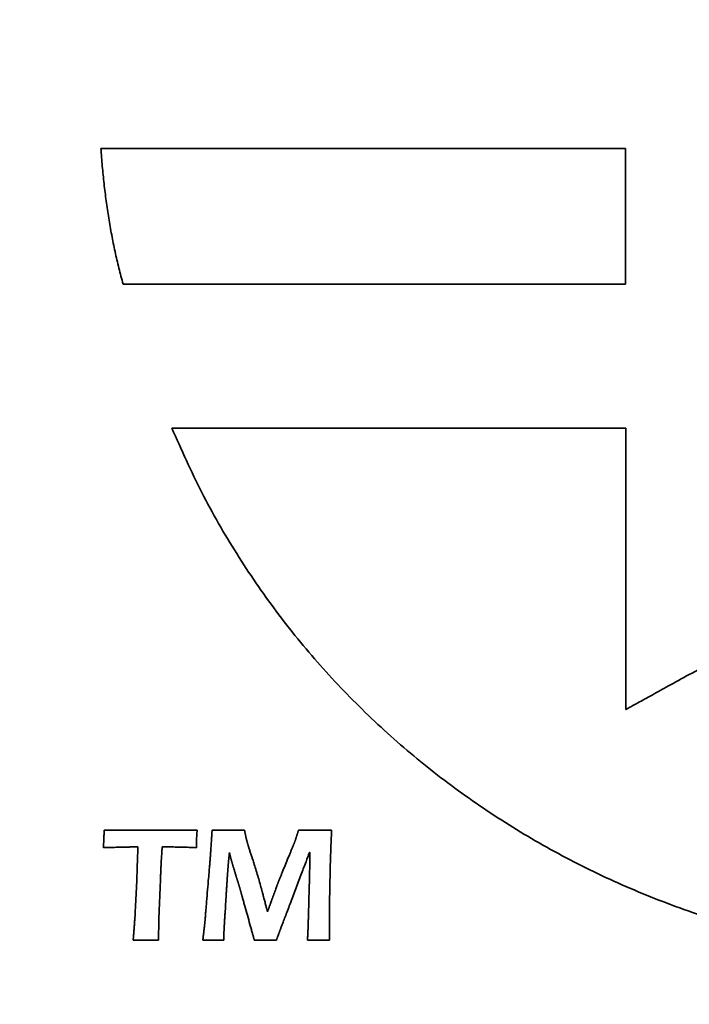
# Model space of a CAD drawing. Units: inches. Extents: x -0.3 to 22.1, y 0.4 to 16.6.
# Drawn here: x 1.6 to 1.8, y 11.7 to 12 of the extents above; entities that cross this region are included whole.
import ezdxf

# ---------------------------------------------------------------- set-up
doc = ezdxf.new("R2010")
doc.units = ezdxf.units.IN
doc.header["$MEASUREMENT"] = 0
doc.layers.add('Dimensions(AVP)', color=7, linetype='Continuous', lineweight=18)
doc.layers.add('Visible Edges(AVP)', color=7, linetype='Continuous', lineweight=35)
doc.styles.add('DEFAULT-AVP_Large', font='ARIAL.TTF')
doc.dimstyles.new('AVP Standard-AVP', dxfattribs={"dimtxt": 0.15, "dimasz": 0.1, "dimexe": 0.05, "dimexo": 0.05, "dimgap": 0.04, "dimtad": 0, "dimtoh": 1, "dimdec": 3, "dimrnd": 1e-08, "dimzin": 0, "dimdsep": 46, "dimtxsty": 'DEFAULT-AVP_Large', "dimblk": 'Filled-1', "dimcen": 0.09, "dimdle": 0.12, "dimclrd": 7, "dimclre": 7, "dimclrt": 7, "dimadec": 0, "dimazin": 0, "dimtfac": 1, "dimtdec": 3, "dimtofl": 0, "dimtmove": 0, "dimatfit": 3, "dimfxl": 0, "dimtolj": 1, "dimtzin": 0, "dimlwd": 15, "dimlwe": 15, "dimarcsym": 0})

# ---------------------------------------------------------------- blocks, each defined once
blk = doc.blocks.new('Filled-1')
at = {"color": 0}
for p, q in [((0, 0), (-1, 0.3125)), ((-1, 0.3125), (-1, -0.3125)), ((-1, 0), (0, 0)), ((-1, -0.3125), (0, 0))]:
    blk.add_line(p, q, dxfattribs=at)
at = {"color": 0, "flags": 128}
blk.add_lwpolyline([(-1, -0.3125), (0, 0)], dxfattribs=at)
at = {"color": 0}
blk.add_solid([(-1, -0.3125), (0, 0), (-1, 0.3125), (-1, -0.3125)], dxfattribs=at)
blk = doc.blocks.new('*D7')
at = {"layer": 'Defpoints', "color": 0, "linetype": 'Continuous'}
for p in [(2.67668, 13.19768), (1.0607, 12.40368), (2.67668, 12.40368)]:
    blk.add_point(p, dxfattribs=at)
at = {"layer": 'Dimensions(AVP)', "color": 7, "linetype": 'Continuous', "lineweight": 15}
for p, q in [((2.62668, 13.19768), (1.0107, 13.19768)), ((1.0607, 13.09768), (1.0607, 12.50368)), ((2.62668, 12.40368), (1.0107, 12.40368)), ((1.0607, 12.40368), (1.0607, 12.06557))]:
    blk.add_line(p, q, dxfattribs=at)
at = {"layer": 'Dimensions(AVP)', "color": 7, "linetype": 'Continuous', "lineweight": 15, "xscale": 0.1000000014901161, "yscale": 0.1000000014901161, "zscale": 0.1000000014901161}
for p, rotation in [((1.0607, 13.19768), 90), ((1.0607, 12.40368), 270)]:
    blk.add_blockref('Filled-1', p, dxfattribs=dict(at, rotation=rotation))
at = {"layer": 'Dimensions(AVP)', "color": 7, "linetype": 'Continuous', "lineweight": 18, "insert": (1.17191, 10.19579), "char_height": 0.15, "attachment_point": 7, "rotation": 90, "style": 'DEFAULT-AVP_Large'}
blk.add_mtext('\\A1;{Viewable Size\\P}0.794 in [20.17 mm]', dxfattribs=at)

msp = doc.modelspace()

# ---------------------------------------------------------------- linework, layer by layer
at = {"layer": 'Visible Edges(AVP)'}
for p, q in [((1.64107, 11.89426), (1.78868, 11.89426)), ((1.78868, 11.89426), (1.78868, 11.80278))]:
    msp.add_line(p, q, dxfattribs=at)
for points, knots in [([(1.62523, 11.94097), (1.62476, 11.94273), (1.62382, 11.94625), (1.62259, 11.95159), (1.62149, 11.95701), (1.62053, 11.96249), (1.6197, 11.96805), (1.61901, 11.97366), (1.61844, 11.97935), (1.61816, 11.98316), (1.61803, 11.98508)], [-0.1137034, -0.1137034, -0.1137034, -0.1137034, -0.099867, -0.085938, -0.0719079, -0.0577688, -0.0435141, -0.0291377, -0.0146345, 0, 0, 0, 0]), ([(1.61803, 11.98508), (1.61819, 11.98508), (1.61883, 11.98508), (1.62023, 11.98508), (1.62251, 11.98508), (1.62561, 11.98508), (1.62945, 11.98508), (1.63398, 11.98508), (1.63913, 11.98508), (1.64707, 11.98508), (1.65809, 11.98508), (1.67764, 11.98508), (1.70333, 11.98508), (1.72901, 11.98508), (1.74856, 11.98508), (1.75958, 11.98508), (1.76752, 11.98508), (1.77267, 11.98508), (1.7772, 11.98508), (1.78104, 11.98508), (1.78414, 11.98508), (1.78642, 11.98508), (1.78782, 11.98508), (1.78846, 11.98508), (1.78862, 11.98508)], [-0.43332, -0.43332, -0.43332, -0.43332, -0.432077, -0.4284536, -0.4226087, -0.4147008, -0.4048887, -0.393331, -0.3801865, -0.3656137, -0.3328185, -0.2962148, -0.21666, -0.1371052, -0.1005015, -0.0677063, -0.0531335, -0.039989, -0.0284313, -0.0186192, -0.0107113, -0.0048664, -0.001243, 0, 0, 0, 0]), ([(1.78862, 11.98508), (1.78862, 11.98503), (1.78862, 11.98487), (1.78862, 11.98451), (1.78862, 11.98392), (1.78862, 11.98312), (1.78862, 11.98212), (1.78862, 11.98095), (1.78862, 11.97962), (1.78862, 11.97757), (1.78862, 11.97472), (1.78862, 11.96967), (1.78862, 11.96303), (1.78862, 11.95639), (1.78862, 11.95133), (1.78862, 11.94848), (1.78862, 11.94643), (1.78862, 11.9451), (1.78862, 11.94393), (1.78862, 11.94293), (1.78862, 11.94213), (1.78862, 11.94155), (1.78862, 11.94118), (1.78862, 11.94102), (1.78862, 11.94097)], [-0.11202, -0.11202, -0.11202, -0.11202, -0.1116987, -0.110762, -0.109251, -0.1072066, -0.1046701, -0.1016822, -0.0982841, -0.0945169, -0.0860388, -0.0765762, -0.05601, -0.0354438, -0.0259812, -0.0175031, -0.0137359, -0.0103378, -0.0073499, -0.0048134, -0.002769, -0.001258, -0.0003213, 0, 0, 0, 0]), ([(1.78862, 11.94097), (1.78847, 11.94097), (1.78786, 11.94097), (1.78651, 11.94097), (1.78433, 11.94097), (1.78136, 11.94097), (1.77768, 11.94097), (1.77335, 11.94097), (1.76841, 11.94097), (1.7608, 11.94097), (1.75025, 11.94097), (1.73153, 11.94097), (1.70693, 11.94097), (1.68233, 11.94097), (1.66361, 11.94097), (1.65305, 11.94097), (1.64545, 11.94097), (1.64051, 11.94097), (1.63617, 11.94097), (1.63249, 11.94097), (1.62953, 11.94097), (1.62735, 11.94097), (1.626, 11.94097), (1.62539, 11.94097), (1.62523, 11.94097)], [-0.41501, -0.41501, -0.41501, -0.41501, -0.4138195, -0.4103492, -0.4047513, -0.3971775, -0.38778, -0.3767107, -0.3641216, -0.3501647, -0.3187552, -0.2836982, -0.207505, -0.1313118, -0.0962548, -0.0648453, -0.0508884, -0.0382993, -0.02723, -0.0178325, -0.0102587, -0.0046608, -0.0011905, 0, 0, 0, 0]), ([(1.94373, 11.7217), (1.9353, 11.72107), (1.91863, 11.71983), (1.89377, 11.72036), (1.86948, 11.72263), (1.84582, 11.72673), (1.82289, 11.73255), (1.80075, 11.74006), (1.77948, 11.74919), (1.75918, 11.75987), (1.73991, 11.77205), (1.72176, 11.78567), (1.7048, 11.80067), (1.68912, 11.81698), (1.67478, 11.83455), (1.66191, 11.85333), (1.65043, 11.8732), (1.6442, 11.88722), (1.64107, 11.89426)], [-0.9483618, -0.9483618, -0.9483618, -0.9483618, -0.8840315, -0.821014, -0.7591469, -0.6982796, -0.6382728, -0.5789962, -0.5203272, -0.4621482, -0.4043448, -0.3468025, -0.2894045, -0.2320292, -0.1745469, -0.1168182, -0.0586913, 0, 0, 0, 0]), ([(1.78868, 11.80278), (1.78877, 11.80283), (1.78912, 11.80302), (1.78989, 11.80344), (1.79113, 11.80413), (1.79282, 11.80506), (1.79491, 11.80621), (1.79738, 11.80757), (1.80019, 11.80912), (1.80452, 11.8115), (1.81053, 11.81481), (1.82119, 11.82067), (1.8352, 11.82838), (1.8492, 11.83609), (1.85986, 11.84195), (1.86587, 11.84526), (1.8702, 11.84764), (1.87301, 11.84919), (1.87548, 11.85055), (1.87758, 11.8517), (1.87926, 11.85263), (1.88051, 11.85331), (1.88127, 11.85373), (1.88162, 11.85393), (1.88171, 11.85397)], [-0.269705, -0.269705, -0.269705, -0.269705, -0.2689313, -0.266676, -0.2630381, -0.2581161, -0.2520089, -0.2448152, -0.2366338, -0.2275636, -0.2071513, -0.1843686, -0.1348525, -0.0853363, -0.0625536, -0.0421414, -0.0330711, -0.0248898, -0.0176961, -0.0115889, -0.0066669, -0.0030289, -0.0007737, 0, 0, 0, 0]), ([(1.61881, 11.7579), (1.61883, 11.75821), (1.61886, 11.7588), (1.61891, 11.75966), (1.61895, 11.76046), (1.61898, 11.7612), (1.61901, 11.76189), (1.61903, 11.76252), (1.61905, 11.7631), (1.61905, 11.76346), (1.61906, 11.76364)], [0, 0, 0, 0, 0.0023253, 0.00450781, 0.00654699, 0.00844229, 0.01019318, 0.01179913, 0.01325962, 0.01457415, 0.01457415, 0.01457415, 0.01457415]), ([(1.61906, 11.76364), (1.62033, 11.76363), (1.6229, 11.76361), (1.62681, 11.7636), (1.63081, 11.76359), (1.6335, 11.76359), (1.63486, 11.76359)], [0, 0, 0, 0, 0.00969346, 0.01961651, 0.02976638, 0.04014029, 0.04014029, 0.04014029, 0.04014029]), ([(1.63486, 11.76359), (1.63487, 11.76359), (1.6349, 11.76359), (1.63498, 11.76359), (1.63511, 11.76359), (1.63528, 11.76359), (1.63549, 11.76359), (1.63574, 11.76359), (1.63603, 11.76359), (1.63646, 11.76359), (1.63707, 11.76359), (1.63815, 11.76359), (1.63957, 11.7636), (1.64099, 11.7636), (1.64207, 11.76361), (1.64267, 11.76361), (1.64311, 11.76361), (1.6434, 11.76361), (1.64365, 11.76361), (1.64386, 11.76361), (1.64403, 11.76361), (1.64416, 11.76361), (1.64423, 11.76361), (1.64427, 11.76361), (1.64428, 11.76361)], [0, 0, 0, 0, 0.00006862, 0.00026863, 0.00059129, 0.00102782, 0.00156946, 0.00220747, 0.00293307, 0.00373752, 0.00554788, 0.00756847, 0.01196005, 0.01635163, 0.01837223, 0.02018259, 0.02098703, 0.02171263, 0.02235064, 0.02289229, 0.02332882, 0.02365147, 0.02385148, 0.0239201, 0.0239201, 0.0239201, 0.0239201]), ([(1.64428, 11.76361), (1.64428, 11.76361), (1.6443, 11.76361), (1.64434, 11.76361), (1.64441, 11.76361), (1.6445, 11.76361), (1.64461, 11.76361), (1.64475, 11.76361), (1.6449, 11.76362), (1.64513, 11.76362), (1.64546, 11.76362), (1.64603, 11.76362), (1.64679, 11.76362), (1.64755, 11.76363), (1.64812, 11.76363), (1.64845, 11.76363), (1.64868, 11.76363), (1.64884, 11.76363), (1.64897, 11.76363), (1.64908, 11.76364), (1.64917, 11.76364), (1.64924, 11.76364), (1.64928, 11.76364), (1.6493, 11.76364), (1.64931, 11.76364)], [0, 0, 0, 0, 0.00003663, 0.00014341, 0.00031567, 0.00054872, 0.00083788, 0.00117849, 0.00156587, 0.00199533, 0.00296182, 0.00404055, 0.00638507, 0.00872959, 0.00980832, 0.01077481, 0.01120427, 0.01159165, 0.01193226, 0.01222142, 0.01245447, 0.01262673, 0.01273351, 0.01277014, 0.01277014, 0.01277014, 0.01277014]), ([(1.64931, 11.76364), (1.64928, 11.76333), (1.64924, 11.76275), (1.64919, 11.7619), (1.64914, 11.7611), (1.64911, 11.76036), (1.64908, 11.75967), (1.64906, 11.75903), (1.64905, 11.75845), (1.64905, 11.75808), (1.64905, 11.7579)], [0, 0, 0, 0, 0.00230629, 0.00447303, 0.00650084, 0.00839032, 0.01014211, 0.01175684, 0.01323517, 0.01457778, 0.01457778, 0.01457778, 0.01457778]), ([(1.65357, 11.75459), (1.65357, 11.7546), (1.65357, 11.75464), (1.65358, 11.75471), (1.65359, 11.75483), (1.6536, 11.75499), (1.65361, 11.7552), (1.65363, 11.75544), (1.65364, 11.75571), (1.65367, 11.75613), (1.65371, 11.75672), (1.65378, 11.75775), (1.65387, 11.75911), (1.65396, 11.76048), (1.65403, 11.76151), (1.65407, 11.7621), (1.6541, 11.76252), (1.65412, 11.76279), (1.65413, 11.76303), (1.65415, 11.76323), (1.65416, 11.7634), (1.65417, 11.76352), (1.65417, 11.76359), (1.65417, 11.76363), (1.65418, 11.76364)], [0, 0, 0, 0, 0.00006604, 0.00025854, 0.00056908, 0.00098921, 0.00151051, 0.00212455, 0.0028229, 0.00359712, 0.00533947, 0.00728417, 0.01151078, 0.0157374, 0.01768209, 0.01942445, 0.02019867, 0.02089702, 0.02151106, 0.02203236, 0.02245249, 0.02276302, 0.02295553, 0.02302157, 0.02302157, 0.02302157, 0.02302157]), ([(1.65418, 11.76364), (1.65448, 11.76363), (1.65506, 11.76362), (1.6559, 11.76361), (1.65668, 11.7636), (1.6574, 11.7636), (1.65805, 11.76359), (1.65864, 11.76359), (1.65917, 11.76359), (1.65963, 11.76358), (1.66006, 11.76359), (1.66051, 11.76359), (1.66104, 11.76359), (1.66164, 11.7636), (1.66231, 11.7636), (1.66305, 11.76361), (1.66386, 11.76362), (1.66442, 11.76363), (1.66472, 11.76364)], [0, 0, 0, 0, 0.00230088, 0.0044407, 0.00641969, 0.0082381, 0.00989617, 0.01139413, 0.01273223, 0.0139107, 0.01488576, 0.01604119, 0.01737734, 0.01889457, 0.02059324, 0.0224737, 0.02453632, 0.02678144, 0.02678144, 0.02678144, 0.02678144]), ([(1.66472, 11.76364), (1.66474, 11.76355), (1.66477, 11.76338), (1.66482, 11.76313), (1.66487, 11.76289), (1.66491, 11.76266), (1.66496, 11.76244), (1.665, 11.76222), (1.66504, 11.76202), (1.66508, 11.76183), (1.66512, 11.76164), (1.66516, 11.76147), (1.66519, 11.76131), (1.66522, 11.76115), (1.66526, 11.76101), (1.66529, 11.76087), (1.66532, 11.76074), (1.66534, 11.76066), (1.66534, 11.76062)], [0, 0, 0, 0, 0.000673647, 0.001322304, 0.001946029, 0.002544885, 0.003118931, 0.003668229, 0.00419284, 0.004692826, 0.005168249, 0.005619173, 0.006045661, 0.00644778, 0.006825596, 0.007179179, 0.007508601, 0.007813938, 0.007813938, 0.007813938, 0.007813938]), ([(1.68136, 11.76069), (1.68137, 11.76072), (1.68139, 11.7608), (1.68143, 11.76092), (1.68147, 11.76105), (1.68152, 11.76119), (1.68156, 11.76134), (1.68161, 11.7615), (1.68167, 11.76166), (1.68172, 11.76184), (1.68178, 11.76203), (1.68185, 11.76223), (1.68191, 11.76244), (1.68198, 11.76266), (1.68205, 11.76289), (1.68213, 11.76313), (1.68221, 11.76338), (1.68226, 11.76355), (1.68229, 11.76364)], [0, 0, 0, 0, 0.000290818, 0.000608255, 0.000952321, 0.001323025, 0.001720377, 0.002144388, 0.002595069, 0.003072429, 0.003576479, 0.004107229, 0.00466469, 0.005248873, 0.005859789, 0.006497448, 0.007161861, 0.007853041, 0.007853041, 0.007853041, 0.007853041]), ([(1.68229, 11.76364), (1.68279, 11.76363), (1.68377, 11.76361), (1.68521, 11.7636), (1.68655, 11.76359), (1.68757, 11.76358), (1.6883, 11.76359), (1.6888, 11.76359), (1.68936, 11.76359), (1.68997, 11.7636), (1.69065, 11.7636), (1.69139, 11.76361), (1.6922, 11.76362), (1.69275, 11.76363), (1.69304, 11.76364)], [0, 0, 0, 0, 0.003852, 0.00748817, 0.01091043, 0.01412076, 0.01522892, 0.01649108, 0.01790748, 0.01947837, 0.02120397, 0.02308453, 0.02512029, 0.0273115, 0.0273115, 0.0273115, 0.0273115]), ([(1.69304, 11.76364), (1.69301, 11.763), (1.69295, 11.76171), (1.69287, 11.75975), (1.69279, 11.75774), (1.69272, 11.75568), (1.69265, 11.75357), (1.69259, 11.7514), (1.69254, 11.74919), (1.69251, 11.7477), (1.69249, 11.74695)], [0, 0, 0, 0, 0.0048576, 0.00984202, 0.01495329, 0.02019147, 0.0255566, 0.03104873, 0.0366679, 0.04241417, 0.04241417, 0.04241417, 0.04241417]), ([(1.62487, 11.75808), (1.62487, 11.75808), (1.62484, 11.75808), (1.62479, 11.75808), (1.62471, 11.75808), (1.6246, 11.75807), (1.62447, 11.75807), (1.62431, 11.75806), (1.62412, 11.75806), (1.62384, 11.75805), (1.62345, 11.75804), (1.62275, 11.75802), (1.62184, 11.75799), (1.62093, 11.75797), (1.62024, 11.75795), (1.61984, 11.75793), (1.61956, 11.75793), (1.61938, 11.75792), (1.61922, 11.75792), (1.61908, 11.75791), (1.61897, 11.75791), (1.61889, 11.75791), (1.61884, 11.7579), (1.61882, 11.7579), (1.61881, 11.7579)], [0, 0, 0, 0, 0.00004417, 0.00017291, 0.00038059, 0.00066157, 0.00101021, 0.00142088, 0.00188792, 0.00240572, 0.00357098, 0.00487157, 0.00769829, 0.010525, 0.01182559, 0.01299086, 0.01350865, 0.0139757, 0.01438637, 0.01473501, 0.01501599, 0.01522367, 0.01535241, 0.01539658, 0.01539658, 0.01539658, 0.01539658]), ([(1.6265, 11.75811), (1.6265, 11.75811), (1.62649, 11.75811), (1.62648, 11.75811), (1.62646, 11.75811), (1.62643, 11.75811), (1.62639, 11.75811), (1.62635, 11.75811), (1.6263, 11.75811), (1.62622, 11.7581), (1.62612, 11.7581), (1.62593, 11.7581), (1.62569, 11.75809), (1.62544, 11.75809), (1.62526, 11.75809), (1.62515, 11.75809), (1.62507, 11.75808), (1.62502, 11.75808), (1.62498, 11.75808), (1.62494, 11.75808), (1.62492, 11.75808), (1.62489, 11.75808), (1.62488, 11.75808), (1.62487, 11.75808), (1.62487, 11.75808)], [0, 0, 0, 0, 0.000011878, 0.000046501, 0.000102352, 0.000177916, 0.000271676, 0.000382115, 0.000507718, 0.000646967, 0.000960342, 0.001310109, 0.002070296, 0.002830483, 0.003180249, 0.003493624, 0.003632874, 0.003758477, 0.003868916, 0.003962676, 0.004038239, 0.004094091, 0.004128714, 0.004140592, 0.004140592, 0.004140592, 0.004140592]), ([(1.6282, 11.75814), (1.6282, 11.75814), (1.62819, 11.75814), (1.62818, 11.75814), (1.62816, 11.75814), (1.62813, 11.75813), (1.62809, 11.75813), (1.62804, 11.75813), (1.62799, 11.75813), (1.62791, 11.75813), (1.6278, 11.75813), (1.62761, 11.75813), (1.62735, 11.75812), (1.6271, 11.75812), (1.6269, 11.75812), (1.62679, 11.75811), (1.62671, 11.75811), (1.62666, 11.75811), (1.62662, 11.75811), (1.62658, 11.75811), (1.62655, 11.75811), (1.62652, 11.75811), (1.62651, 11.75811), (1.6265, 11.75811), (1.6265, 11.75811)], [0, 0, 0, 0, 0.000012394, 0.000048522, 0.000106801, 0.000185649, 0.000283484, 0.000398724, 0.000529786, 0.000675089, 0.001002085, 0.001367054, 0.002160284, 0.002953513, 0.003318482, 0.003645478, 0.003790781, 0.003921843, 0.004037083, 0.004134918, 0.004213766, 0.004272045, 0.004308173, 0.004320567, 0.004320567, 0.004320567, 0.004320567]), ([(1.63004, 11.75814), (1.63004, 11.75814), (1.63003, 11.75814), (1.63001, 11.75814), (1.62999, 11.75814), (1.62996, 11.75814), (1.62991, 11.75814), (1.62987, 11.75814), (1.62981, 11.75814), (1.62973, 11.75814), (1.62961, 11.75814), (1.6294, 11.75814), (1.62912, 11.75814), (1.62884, 11.75814), (1.62863, 11.75814), (1.62852, 11.75814), (1.62843, 11.75814), (1.62837, 11.75814), (1.62833, 11.75814), (1.62828, 11.75814), (1.62825, 11.75814), (1.62823, 11.75814), (1.62821, 11.75814), (1.6282, 11.75814), (1.6282, 11.75814)], [0, 0, 0, 0, 0.000013368, 0.000052334, 0.000115192, 0.000200234, 0.000305756, 0.000430049, 0.000571407, 0.000728125, 0.001080811, 0.001474453, 0.00233, 0.003185547, 0.003579189, 0.003931875, 0.004088593, 0.004229951, 0.004354244, 0.004459766, 0.004544808, 0.004607666, 0.004646632, 0.00466, 0.00466, 0.00466, 0.00466]), ([(1.62967, 11.74691), (1.62967, 11.74692), (1.62967, 11.74696), (1.62968, 11.74706), (1.62968, 11.74721), (1.62969, 11.74741), (1.6297, 11.74766), (1.62971, 11.74796), (1.62972, 11.7483), (1.62973, 11.74882), (1.62976, 11.74955), (1.6298, 11.75083), (1.62985, 11.75252), (1.62991, 11.75421), (1.62995, 11.7555), (1.62998, 11.75623), (1.62999, 11.75675), (1.63, 11.75709), (1.63001, 11.75738), (1.63002, 11.75764), (1.63003, 11.75784), (1.63003, 11.75799), (1.63004, 11.75808), (1.63004, 11.75813), (1.63004, 11.75814)], [0, 0, 0, 0, 0.00008183, 0.00032035, 0.00070512, 0.00122569, 0.00187162, 0.00263245, 0.00349775, 0.00445706, 0.00661594, 0.00902554, 0.01426258, 0.01949962, 0.02190922, 0.02406811, 0.02502742, 0.02589272, 0.02665355, 0.02729947, 0.02782004, 0.02820481, 0.02844334, 0.02852516, 0.02852516, 0.02852516, 0.02852516]), ([(1.63793, 11.75814), (1.63793, 11.75813), (1.63793, 11.75811), (1.63793, 11.75807), (1.63792, 11.75801), (1.63792, 11.75792), (1.63791, 11.75782), (1.6379, 11.75769), (1.63789, 11.75754), (1.63788, 11.75732), (1.63786, 11.75701), (1.63782, 11.75646), (1.63777, 11.75574), (1.63773, 11.75502), (1.63769, 11.75447), (1.63767, 11.75416), (1.63766, 11.75394), (1.63765, 11.75379), (1.63764, 11.75367), (1.63763, 11.75356), (1.63762, 11.75347), (1.63762, 11.75341), (1.63762, 11.75337), (1.63762, 11.75335), (1.63762, 11.75334)], [0, 0, 0, 0, 0.00003499, 0.00013697, 0.00030148, 0.00052406, 0.00080023, 0.00112553, 0.0014955, 0.00190567, 0.00282872, 0.00385897, 0.00609813, 0.00833729, 0.00936754, 0.0102906, 0.01070076, 0.01107073, 0.01139603, 0.01167221, 0.01189478, 0.0120593, 0.01216128, 0.01219627, 0.01219627, 0.01219627, 0.01219627]), ([(1.63995, 11.75814), (1.63995, 11.75814), (1.63995, 11.75814), (1.63993, 11.75814), (1.6399, 11.75814), (1.63987, 11.75814), (1.63982, 11.75814), (1.63977, 11.75814), (1.6397, 11.75814), (1.63961, 11.75814), (1.63948, 11.75814), (1.63925, 11.75814), (1.63894, 11.75814), (1.63864, 11.75814), (1.63841, 11.75814), (1.63828, 11.75814), (1.63818, 11.75814), (1.63812, 11.75814), (1.63807, 11.75814), (1.63802, 11.75814), (1.63798, 11.75814), (1.63796, 11.75814), (1.63794, 11.75814), (1.63793, 11.75814), (1.63793, 11.75814)], [0, 0, 0, 0, 0.000014745, 0.000057725, 0.000127057, 0.000220859, 0.00033725, 0.000474346, 0.000630265, 0.000803125, 0.001192139, 0.001626328, 0.00257, 0.003513672, 0.003947861, 0.004336875, 0.004509735, 0.004665654, 0.00480275, 0.004919141, 0.005012943, 0.005082275, 0.005125255, 0.00514, 0.00514, 0.00514, 0.00514]), ([(1.64905, 11.7579), (1.64826, 11.75794), (1.64671, 11.75801), (1.64442, 11.75808), (1.64217, 11.75813), (1.64069, 11.75813), (1.63995, 11.75814)], [0, 0, 0, 0, 0.00597424, 0.01181202, 0.01751862, 0.02309954, 0.02309954, 0.02309954, 0.02309954]), ([(1.66534, 11.76062), (1.66535, 11.76059), (1.66537, 11.76051), (1.66541, 11.76038), (1.66544, 11.76025), (1.66548, 11.76011), (1.66552, 11.75996), (1.66556, 11.7598), (1.66561, 11.75964), (1.66566, 11.75946), (1.66571, 11.75928), (1.66576, 11.75909), (1.66582, 11.75889), (1.66591, 11.7586), (1.66602, 11.75823), (1.66611, 11.75792), (1.66616, 11.75777)], [0, 0, 0, 0, 0.000301127, 0.000625136, 0.000972003, 0.001341705, 0.001734219, 0.002149518, 0.002587579, 0.003048376, 0.003531883, 0.004038074, 0.004566924, 0.005118407, 0.006289165, 0.007550142, 0.007550142, 0.007550142, 0.007550142]), ([(1.66616, 11.75777), (1.66621, 11.7576), (1.66632, 11.75725), (1.66648, 11.75672), (1.66666, 11.75616), (1.66685, 11.75558), (1.66705, 11.75497), (1.66726, 11.75434), (1.66748, 11.75368), (1.66763, 11.75323), (1.66771, 11.753)], [0, 0, 0, 0, 0.00134404, 0.00275745, 0.00424096, 0.00579528, 0.00742116, 0.00911931, 0.01089046, 0.01273535, 0.01273535, 0.01273535, 0.01273535]), ([(1.6757, 11.74672), (1.6757, 11.74673), (1.67572, 11.74678), (1.67577, 11.74688), (1.67583, 11.74705), (1.67593, 11.74728), (1.67604, 11.74756), (1.67618, 11.74789), (1.67633, 11.74827), (1.67657, 11.74885), (1.6769, 11.74966), (1.67749, 11.7511), (1.67826, 11.75298), (1.67903, 11.75486), (1.67962, 11.7563), (1.67995, 11.75711), (1.68019, 11.75769), (1.68034, 11.75807), (1.68048, 11.7584), (1.68059, 11.75868), (1.68069, 11.75891), (1.68075, 11.75908), (1.6808, 11.75918), (1.68082, 11.75923), (1.68082, 11.75924)], [0, 0, 0, 0, 0.00009854, 0.00038576, 0.00084908, 0.00147594, 0.00225374, 0.00316992, 0.00421188, 0.00536705, 0.00796672, 0.01086829, 0.01717458, 0.02348087, 0.02638243, 0.0289821, 0.03013727, 0.03117923, 0.03209541, 0.03287321, 0.03350007, 0.03396339, 0.03425062, 0.03434915, 0.03434915, 0.03434915, 0.03434915]), ([(1.68082, 11.75924), (1.68084, 11.75929), (1.68089, 11.7594), (1.68095, 11.75957), (1.68102, 11.75974), (1.68108, 11.75992), (1.68115, 11.7601), (1.68122, 11.76029), (1.68129, 11.76049), (1.68133, 11.76062), (1.68136, 11.76069)], [0, 0, 0, 0, 0.000436845, 0.000889346, 0.001357336, 0.001840647, 0.002339115, 0.002852575, 0.003380864, 0.003923823, 0.003923823, 0.003923823, 0.003923823]), ([(1.65184, 11.73377), (1.65184, 11.73379), (1.65185, 11.73387), (1.65186, 11.73404), (1.65189, 11.73432), (1.65192, 11.7347), (1.65196, 11.73517), (1.652, 11.73572), (1.65205, 11.73635), (1.65214, 11.73732), (1.65225, 11.73866), (1.65244, 11.74105), (1.6527, 11.74418), (1.65297, 11.74732), (1.65316, 11.7497), (1.65327, 11.75105), (1.65336, 11.75202), (1.65341, 11.75265), (1.65345, 11.7532), (1.65349, 11.75367), (1.65352, 11.75405), (1.65355, 11.75432), (1.65356, 11.7545), (1.65357, 11.75457), (1.65357, 11.75459)], [0, 0, 0, 0, 0.00015222, 0.00059591, 0.00131165, 0.00228, 0.00348154, 0.00489683, 0.00650643, 0.00829092, 0.01230684, 0.01678912, 0.02653096, 0.03627279, 0.04075507, 0.04477099, 0.04655548, 0.04816509, 0.04958037, 0.05078191, 0.05175026, 0.052466, 0.0529097, 0.05306191, 0.05306191, 0.05306191, 0.05306191]), ([(1.65981, 11.75637), (1.65981, 11.75637), (1.65981, 11.75636), (1.65981, 11.75633), (1.6598, 11.75628), (1.6598, 11.75622), (1.65979, 11.75615), (1.65978, 11.75606), (1.65977, 11.75596), (1.65976, 11.7558), (1.65973, 11.75558), (1.65969, 11.7552), (1.65964, 11.75469), (1.65959, 11.75419), (1.65955, 11.7538), (1.65953, 11.75359), (1.65952, 11.75343), (1.65951, 11.75333), (1.6595, 11.75324), (1.65949, 11.75316), (1.65948, 11.7531), (1.65948, 11.75306), (1.65948, 11.75303), (1.65947, 11.75302), (1.65947, 11.75301)], [0, 0, 0, 0, 0.000024594, 0.000096282, 0.000211924, 0.000368382, 0.000562514, 0.000791183, 0.001051248, 0.001339569, 0.001988423, 0.002712628, 0.004286622, 0.005860616, 0.00658482, 0.007233674, 0.007521995, 0.00778206, 0.008010729, 0.008204862, 0.008361319, 0.008476962, 0.00854865, 0.008573243, 0.008573243, 0.008573243, 0.008573243]), ([(1.66033, 11.75421), (1.66032, 11.75424), (1.66031, 11.75428), (1.66029, 11.75436), (1.66027, 11.75444), (1.66025, 11.75453), (1.66022, 11.75464), (1.66019, 11.75475), (1.66017, 11.75487), (1.66013, 11.755), (1.6601, 11.75514), (1.66007, 11.75529), (1.66003, 11.75544), (1.65999, 11.75561), (1.65995, 11.75579), (1.65991, 11.75598), (1.65986, 11.75617), (1.65983, 11.7563), (1.65981, 11.75637)], [0, 0, 0, 0, 0.00017071, 0.000365439, 0.000584221, 0.000827091, 0.001094081, 0.001385223, 0.001700551, 0.002040097, 0.002403893, 0.00279197, 0.003204362, 0.0036411, 0.004102217, 0.004587743, 0.005097712, 0.005632154, 0.005632154, 0.005632154, 0.005632154]), ([(1.6859, 11.75648), (1.68589, 11.75645), (1.68586, 11.75636), (1.68578, 11.75615), (1.68565, 11.75581), (1.68547, 11.75535), (1.68526, 11.75477), (1.685, 11.75409), (1.68471, 11.75332), (1.68426, 11.75214), (1.68363, 11.75049), (1.68252, 11.74757), (1.68107, 11.74372), (1.67961, 11.73988), (1.6785, 11.73696), (1.67788, 11.73531), (1.67743, 11.73413), (1.67714, 11.73336), (1.67688, 11.73268), (1.67666, 11.7321), (1.67649, 11.73164), (1.67636, 11.7313), (1.67628, 11.73109), (1.67624, 11.731), (1.67623, 11.73097)], [0, 0, 0, 0, 0.00019878, 0.00077819, 0.00171285, 0.00297741, 0.00454646, 0.00639465, 0.0084966, 0.01082693, 0.01607122, 0.02192453, 0.03464617, 0.04736781, 0.05322112, 0.05846542, 0.06079574, 0.06289769, 0.06474588, 0.06631494, 0.06757949, 0.06851416, 0.06909357, 0.06929234, 0.06929234, 0.06929234, 0.06929234]), ([(1.68593, 11.75436), (1.68593, 11.75436), (1.68593, 11.75437), (1.68593, 11.75439), (1.68593, 11.75442), (1.68593, 11.75445), (1.68593, 11.7545), (1.68593, 11.75456), (1.68592, 11.75462), (1.68592, 11.75472), (1.68592, 11.75486), (1.68592, 11.7551), (1.68592, 11.75542), (1.68591, 11.75574), (1.68591, 11.75598), (1.68591, 11.75612), (1.68591, 11.75622), (1.68591, 11.75628), (1.68591, 11.75634), (1.6859, 11.75638), (1.6859, 11.75642), (1.6859, 11.75645), (1.6859, 11.75647), (1.6859, 11.75648), (1.6859, 11.75648)], [0, 0, 0, 0, 0.000015434, 0.000060424, 0.000132998, 0.000231186, 0.000353019, 0.000496525, 0.000659735, 0.000840677, 0.00124788, 0.001702371, 0.002690167, 0.003677963, 0.004132454, 0.004539657, 0.0047206, 0.00488381, 0.005027316, 0.005149148, 0.005247337, 0.005319911, 0.0053649, 0.005380335, 0.005380335, 0.005380335, 0.005380335]), ([(1.63762, 11.75334), (1.63762, 11.75333), (1.63761, 11.75326), (1.63761, 11.75311), (1.6376, 11.75286), (1.63758, 11.75253), (1.63757, 11.75211), (1.63755, 11.75162), (1.63752, 11.75107), (1.63749, 11.75021), (1.63744, 11.74902), (1.63735, 11.74691), (1.63724, 11.74413), (1.63712, 11.74136), (1.63703, 11.73925), (1.63699, 11.73806), (1.63695, 11.7372), (1.63693, 11.73664), (1.63691, 11.73615), (1.63689, 11.73574), (1.63688, 11.7354), (1.63687, 11.73516), (1.63686, 11.73501), (1.63686, 11.73494), (1.63686, 11.73492)], [0, 0, 0, 0, 0.00013437, 0.00052603, 0.00115784, 0.00201265, 0.00307329, 0.00432262, 0.00574348, 0.00731872, 0.01086372, 0.0148204, 0.02341989, 0.03201938, 0.03597606, 0.03952106, 0.0410963, 0.04251716, 0.04376649, 0.04482713, 0.04568194, 0.04631375, 0.04670541, 0.04683978, 0.04683978, 0.04683978, 0.04683978]), ([(1.65947, 11.75301), (1.65947, 11.75294), (1.65946, 11.7528), (1.65944, 11.75258), (1.65942, 11.75233), (1.6594, 11.75208), (1.65938, 11.7518), (1.65936, 11.75151), (1.65933, 11.7512), (1.65931, 11.75087), (1.65928, 11.75053), (1.65926, 11.75017), (1.65923, 11.7498), (1.6592, 11.74941), (1.65917, 11.749), (1.65914, 11.74857), (1.65911, 11.74813), (1.65909, 11.74783), (1.65908, 11.74767)], [0, 0, 0, 0, 0.00053095, 0.00110426, 0.00171996, 0.00237812, 0.00307878, 0.00382201, 0.00460785, 0.00543635, 0.00630758, 0.00722159, 0.00817842, 0.00917813, 0.01022078, 0.01130642, 0.01243511, 0.01360689, 0.01360689, 0.01360689, 0.01360689]), ([(1.66068, 11.75297), (1.66066, 11.75303), (1.66062, 11.75315), (1.66057, 11.75333), (1.66052, 11.7535), (1.66047, 11.75366), (1.66043, 11.75381), (1.66039, 11.75395), (1.66036, 11.75409), (1.66034, 11.75417), (1.66033, 11.75421)], [0, 0, 0, 0, 0.000488873, 0.000956508, 0.001402368, 0.001825914, 0.002226609, 0.002603915, 0.002957295, 0.003286215, 0.003286215, 0.003286215, 0.003286215]), ([(1.6623, 11.74762), (1.6623, 11.74763), (1.66229, 11.74765), (1.66228, 11.74769), (1.66226, 11.74776), (1.66223, 11.74786), (1.66219, 11.74798), (1.66215, 11.74812), (1.6621, 11.74828), (1.66203, 11.74853), (1.66192, 11.74888), (1.66173, 11.74949), (1.66149, 11.7503), (1.66125, 11.7511), (1.66106, 11.75171), (1.66096, 11.75206), (1.66088, 11.75231), (1.66083, 11.75247), (1.66079, 11.75261), (1.66075, 11.75273), (1.66072, 11.75283), (1.6607, 11.7529), (1.66069, 11.75295), (1.66068, 11.75297), (1.66068, 11.75297)], [0, 0, 0, 0, 0.00004074, 0.00015948, 0.00035103, 0.00061019, 0.00093175, 0.00131052, 0.0017413, 0.00221887, 0.00329364, 0.00449322, 0.0071004, 0.00970757, 0.01090715, 0.01198192, 0.0124595, 0.01289027, 0.01326904, 0.0135906, 0.01384976, 0.01404131, 0.01416006, 0.01420079, 0.01420079, 0.01420079, 0.01420079]), ([(1.66771, 11.753), (1.66794, 11.75229), (1.66839, 11.75089), (1.66902, 11.74878), (1.66963, 11.74669), (1.67001, 11.7453), (1.6702, 11.7446)], [0, 0, 0, 0, 0.00564997, 0.01123698, 0.01676529, 0.02223939, 0.02223939, 0.02223939, 0.02223939]), ([(1.68585, 11.74785), (1.68587, 11.74894), (1.68592, 11.75111), (1.68592, 11.75328), (1.68593, 11.75436)], [0, 0, 0, 0, 0.00834264, 0.01654153, 0.01654153, 0.01654153, 0.01654153]), ([(1.6291, 11.73551), (1.6291, 11.73552), (1.6291, 11.73556), (1.6291, 11.73566), (1.62911, 11.73581), (1.62912, 11.73602), (1.62914, 11.73627), (1.62915, 11.73658), (1.62917, 11.73692), (1.62919, 11.73745), (1.62923, 11.73819), (1.6293, 11.73949), (1.62938, 11.74121), (1.62947, 11.74293), (1.62954, 11.74423), (1.62957, 11.74497), (1.6296, 11.7455), (1.62962, 11.74585), (1.62963, 11.74615), (1.62965, 11.74641), (1.62966, 11.74661), (1.62966, 11.74676), (1.62967, 11.74686), (1.62967, 11.7469), (1.62967, 11.74691)], [0, 0, 0, 0, 0.00008318, 0.00032565, 0.00071678, 0.00124596, 0.00190256, 0.00267597, 0.00355557, 0.00453075, 0.00672533, 0.00917476, 0.01449839, 0.01982202, 0.02227145, 0.02446603, 0.0254412, 0.02632081, 0.02709422, 0.02775082, 0.02828, 0.02867113, 0.0289136, 0.02899678, 0.02899678, 0.02899678, 0.02899678]), ([(1.65908, 11.74767), (1.65908, 11.74766), (1.65908, 11.7476), (1.65907, 11.74746), (1.65905, 11.74724), (1.65904, 11.74695), (1.65901, 11.74658), (1.65899, 11.74615), (1.65895, 11.74566), (1.65891, 11.7449), (1.65884, 11.74385), (1.65872, 11.74199), (1.65857, 11.73954), (1.65842, 11.73709), (1.6583, 11.73523), (1.65823, 11.73418), (1.65819, 11.73342), (1.65816, 11.73293), (1.65813, 11.7325), (1.65811, 11.73213), (1.65809, 11.73184), (1.65807, 11.73162), (1.65807, 11.73149), (1.65806, 11.73143), (1.65806, 11.73141)], [0, 0, 0, 0, 0.00011871, 0.00046473, 0.00102291, 0.0017781, 0.00271513, 0.00381886, 0.00507414, 0.0064658, 0.00959767, 0.01309325, 0.02069057, 0.02828788, 0.03178346, 0.03491533, 0.03630699, 0.03756227, 0.038666, 0.03960304, 0.04035822, 0.0409164, 0.04126242, 0.04138113, 0.04138113, 0.04138113, 0.04138113]), ([(1.6634, 11.74401), (1.66339, 11.74404), (1.66337, 11.74413), (1.66333, 11.74426), (1.66329, 11.7444), (1.66325, 11.74456), (1.6632, 11.74473), (1.66314, 11.74492), (1.66308, 11.74512), (1.66301, 11.74534), (1.66294, 11.74558), (1.66286, 11.74582), (1.66278, 11.74609), (1.6627, 11.74637), (1.6626, 11.74666), (1.66251, 11.74697), (1.66241, 11.74729), (1.66234, 11.74751), (1.6623, 11.74762)], [0, 0, 0, 0, 0.000301404, 0.000642555, 0.00102347, 0.001444161, 0.001904639, 0.002404913, 0.002944992, 0.003524883, 0.004144593, 0.004804129, 0.005503496, 0.006242701, 0.00702175, 0.007840649, 0.008699402, 0.009598015, 0.009598015, 0.009598015, 0.009598015]), ([(1.67219, 11.7371), (1.67219, 11.73711), (1.67221, 11.73715), (1.67224, 11.73723), (1.67228, 11.73735), (1.67235, 11.73753), (1.67243, 11.73775), (1.67252, 11.738), (1.67263, 11.73829), (1.67279, 11.73874), (1.67302, 11.73936), (1.67342, 11.74046), (1.67395, 11.74191), (1.67447, 11.74336), (1.67488, 11.74446), (1.6751, 11.74508), (1.67527, 11.74553), (1.67537, 11.74582), (1.67546, 11.74608), (1.67554, 11.7463), (1.67561, 11.74647), (1.67565, 11.7466), (1.67568, 11.74668), (1.6757, 11.74671), (1.6757, 11.74672)], [0, 0, 0, 0, 0.00007462, 0.00029214, 0.00064303, 0.00111777, 0.00170682, 0.00240066, 0.00318976, 0.00406461, 0.0060334, 0.00823083, 0.01300675, 0.01778266, 0.01998009, 0.02194888, 0.02282373, 0.02361283, 0.02430667, 0.02489572, 0.02537046, 0.02572135, 0.02593887, 0.02601349, 0.02601349, 0.02601349, 0.02601349]), ([(1.6854, 11.73225), (1.6854, 11.73227), (1.68541, 11.73233), (1.68541, 11.73246), (1.68542, 11.73266), (1.68542, 11.73295), (1.68543, 11.7333), (1.68545, 11.73371), (1.68546, 11.73418), (1.68548, 11.73491), (1.68551, 11.73592), (1.68556, 11.7377), (1.68563, 11.74005), (1.68569, 11.7424), (1.68574, 11.74419), (1.68577, 11.74519), (1.68579, 11.74592), (1.68581, 11.74639), (1.68582, 11.7468), (1.68583, 11.74716), (1.68584, 11.74744), (1.68584, 11.74765), (1.68585, 11.74778), (1.68585, 11.74783), (1.68585, 11.74785)], [0, 0, 0, 0, 0.00011367, 0.00044502, 0.00097953, 0.00170268, 0.00259998, 0.0036569, 0.00485894, 0.00619158, 0.00919063, 0.01253795, 0.01981306, 0.02708816, 0.03043549, 0.03343453, 0.03476718, 0.03596921, 0.03702614, 0.03792343, 0.03864659, 0.0391811, 0.03951244, 0.03962612, 0.03962612, 0.03962612, 0.03962612]), ([(1.69249, 11.74695), (1.69248, 11.74621), (1.69245, 11.74478), (1.69241, 11.74272), (1.69238, 11.74079), (1.69235, 11.73902), (1.69233, 11.73738), (1.69231, 11.73589), (1.6923, 11.73455), (1.6923, 11.73331), (1.6923, 11.7321), (1.69231, 11.7308), (1.69233, 11.72937), (1.69235, 11.72837), (1.69236, 11.72785)], [0, 0, 0, 0, 0.0056162, 0.01086703, 0.01575203, 0.02027073, 0.02442271, 0.0282075, 0.03162468, 0.03467383, 0.03760978, 0.04089644, 0.04453201, 0.04851471, 0.04851471, 0.04851471, 0.04851471]), ([(1.66791, 11.72785), (1.66791, 11.72786), (1.66789, 11.72792), (1.66785, 11.72806), (1.66779, 11.72827), (1.66771, 11.72857), (1.66761, 11.72893), (1.66749, 11.72936), (1.66735, 11.72985), (1.66714, 11.7306), (1.66685, 11.73164), (1.66634, 11.73349), (1.66566, 11.73593), (1.66498, 11.73836), (1.66446, 11.74021), (1.66417, 11.74126), (1.66396, 11.74201), (1.66383, 11.7425), (1.66371, 11.74292), (1.6636, 11.74329), (1.66352, 11.74358), (1.66346, 11.7438), (1.66342, 11.74393), (1.66341, 11.74399), (1.6634, 11.74401)], [0, 0, 0, 0, 0.00012223, 0.0004785, 0.00105322, 0.00183078, 0.00279559, 0.00393202, 0.00522449, 0.00665739, 0.00988207, 0.01348122, 0.02130366, 0.0291261, 0.03272525, 0.03594993, 0.03738283, 0.0386753, 0.03981174, 0.04077654, 0.0415541, 0.04212882, 0.0424851, 0.04260732, 0.04260732, 0.04260732, 0.04260732]), ([(1.6702, 11.7446), (1.6702, 11.7446), (1.67021, 11.74457), (1.67022, 11.74451), (1.67025, 11.74441), (1.67029, 11.74427), (1.67033, 11.7441), (1.67039, 11.7439), (1.67045, 11.74368), (1.67054, 11.74333), (1.67067, 11.74284), (1.6709, 11.74198), (1.6712, 11.74085), (1.6715, 11.73972), (1.67172, 11.73886), (1.67185, 11.73838), (1.67194, 11.73803), (1.672, 11.7378), (1.67206, 11.7376), (1.6721, 11.73743), (1.67214, 11.7373), (1.67217, 11.7372), (1.67218, 11.73714), (1.67219, 11.73711), (1.67219, 11.7371)], [0, 0, 0, 0, 0.00005657, 0.00022147, 0.00048747, 0.00084735, 0.0012939, 0.00181988, 0.00241809, 0.00308128, 0.00457378, 0.0062396, 0.00986011, 0.01348062, 0.01514644, 0.01663894, 0.01730214, 0.01790034, 0.01842632, 0.01887287, 0.01923275, 0.01949876, 0.01966365, 0.01972022, 0.01972022, 0.01972022, 0.01972022]), ([(1.62851, 11.72785), (1.62851, 11.72786), (1.62852, 11.72788), (1.62852, 11.72795), (1.62853, 11.72805), (1.62854, 11.72819), (1.62855, 11.72836), (1.62857, 11.72857), (1.62859, 11.7288), (1.62861, 11.72915), (1.62865, 11.72965), (1.62872, 11.73053), (1.62881, 11.73168), (1.62889, 11.73283), (1.62896, 11.73371), (1.629, 11.73421), (1.62902, 11.73456), (1.62904, 11.73479), (1.62906, 11.735), (1.62907, 11.73517), (1.62908, 11.73531), (1.62909, 11.73541), (1.62909, 11.73547), (1.6291, 11.7355), (1.6291, 11.73551)], [0, 0, 0, 0, 0.00005599, 0.00021918, 0.00048243, 0.00083859, 0.00128051, 0.00180106, 0.00239307, 0.00304941, 0.00452646, 0.00617505, 0.0097581, 0.01334115, 0.01498974, 0.01646679, 0.01712313, 0.01771514, 0.01823569, 0.01867761, 0.01903377, 0.01929702, 0.01946021, 0.0195162, 0.0195162, 0.0195162, 0.0195162]), ([(1.63686, 11.73492), (1.63686, 11.73492), (1.63686, 11.73491), (1.63686, 11.73488), (1.63686, 11.73484), (1.63685, 11.73478), (1.63685, 11.73471), (1.63685, 11.73463), (1.63685, 11.73454), (1.63685, 11.73439), (1.63684, 11.73419), (1.63684, 11.73384), (1.63683, 11.73338), (1.63682, 11.73291), (1.63681, 11.73256), (1.63681, 11.73236), (1.63681, 11.73221), (1.63681, 11.73212), (1.63681, 11.73204), (1.6368, 11.73197), (1.6368, 11.73191), (1.6368, 11.73187), (1.6368, 11.73185), (1.6368, 11.73184), (1.6368, 11.73183)], [0, 0, 0, 0, 0.000022494, 0.000088061, 0.00019383, 0.000336929, 0.000514486, 0.000723631, 0.000961491, 0.001225195, 0.001818649, 0.00248102, 0.003920625, 0.005360229, 0.006022601, 0.006616055, 0.006879759, 0.007117619, 0.007326764, 0.007504321, 0.00764742, 0.007753189, 0.007818756, 0.00784125, 0.00784125, 0.00784125, 0.00784125]), ([(1.65116, 11.72785), (1.65116, 11.72785), (1.65116, 11.72788), (1.65117, 11.72793), (1.65118, 11.728), (1.65119, 11.72811), (1.65121, 11.72825), (1.65122, 11.7284), (1.65124, 11.72858), (1.65128, 11.72886), (1.65132, 11.72924), (1.6514, 11.72992), (1.6515, 11.73081), (1.6516, 11.7317), (1.65168, 11.73238), (1.65172, 11.73277), (1.65176, 11.73304), (1.65178, 11.73322), (1.6518, 11.73338), (1.65181, 11.73351), (1.65182, 11.73362), (1.65183, 11.7337), (1.65184, 11.73375), (1.65184, 11.73377), (1.65184, 11.73377)], [0, 0, 0, 0, 0.00004346, 0.00017013, 0.00037447, 0.00065094, 0.00099398, 0.00139804, 0.00185758, 0.00236705, 0.00351359, 0.00479327, 0.00757455, 0.01035583, 0.01163552, 0.01278206, 0.01329153, 0.01375107, 0.01415513, 0.01449817, 0.01477463, 0.01497897, 0.01510565, 0.01514911, 0.01514911, 0.01514911, 0.01514911]), ([(1.6852, 11.72785), (1.68521, 11.72807), (1.68523, 11.72849), (1.68527, 11.72912), (1.6853, 11.72971), (1.68533, 11.73028), (1.68535, 11.73081), (1.68537, 11.73132), (1.68539, 11.7318), (1.6854, 11.7321), (1.6854, 11.73225)], [0, 0, 0, 0, 0.00166382, 0.00325156, 0.00476363, 0.00620043, 0.00756237, 0.00884985, 0.01006326, 0.01120298, 0.01120298, 0.01120298, 0.01120298]), ([(1.6368, 11.73183), (1.6368, 11.73151), (1.63679, 11.73086), (1.63678, 11.72987), (1.63678, 11.72887), (1.63678, 11.72819), (1.63678, 11.72785)], [0, 0, 0, 0, 0.00246451, 0.00497021, 0.00752086, 0.01012024, 0.01012024, 0.01012024, 0.01012024]), ([(1.65806, 11.73141), (1.65806, 11.73131), (1.65805, 11.73108), (1.65804, 11.73073), (1.65802, 11.73034), (1.65801, 11.72991), (1.658, 11.72945), (1.65799, 11.72895), (1.65799, 11.72841), (1.65798, 11.72804), (1.65798, 11.72785)], [0, 0, 0, 0, 0.000808303, 0.001709166, 0.002702502, 0.003788213, 0.0049662, 0.006236358, 0.007598579, 0.009052756, 0.009052756, 0.009052756, 0.009052756]), ([(1.67623, 11.73097), (1.67623, 11.73097), (1.67623, 11.73096), (1.67622, 11.73093), (1.6762, 11.73089), (1.67618, 11.73083), (1.67615, 11.73076), (1.67612, 11.73068), (1.67609, 11.73058), (1.67604, 11.73044), (1.67597, 11.73024), (1.67584, 11.72988), (1.67567, 11.72941), (1.6755, 11.72894), (1.67537, 11.72858), (1.67529, 11.72838), (1.67524, 11.72824), (1.67521, 11.72814), (1.67518, 11.72806), (1.67515, 11.72799), (1.67513, 11.72793), (1.67512, 11.72789), (1.67511, 11.72786), (1.6751, 11.72785), (1.6751, 11.72785)], [0, 0, 0, 0, 0.000024192, 0.000094711, 0.000208467, 0.000362372, 0.000553337, 0.000778275, 0.001034097, 0.001317715, 0.001955983, 0.002668372, 0.004216687, 0.005765002, 0.006477391, 0.007115659, 0.007399277, 0.007655099, 0.007880037, 0.008071003, 0.008224908, 0.008338663, 0.008409182, 0.008433374, 0.008433374, 0.008433374, 0.008433374]), ([(1.63279, 11.7279), (1.63276, 11.7279), (1.63269, 11.7279), (1.63258, 11.7279), (1.63244, 11.7279), (1.63227, 11.7279), (1.63209, 11.7279), (1.63188, 11.72789), (1.63164, 11.72789), (1.63139, 11.72789), (1.63111, 11.72788), (1.63081, 11.72788), (1.63048, 11.72788), (1.63013, 11.72787), (1.62976, 11.72787), (1.62937, 11.72786), (1.62895, 11.72786), (1.62866, 11.72785), (1.62851, 11.72785)], [0, 0, 0, 0, 0.00023754, 0.00053393, 0.00088918, 0.00130331, 0.00177633, 0.00230826, 0.00289911, 0.0035489, 0.00425765, 0.00502536, 0.00585206, 0.00673775, 0.00768246, 0.0086862, 0.00974898, 0.01087082, 0.01087082, 0.01087082, 0.01087082]), ([(1.63678, 11.72785), (1.63677, 11.72785), (1.63676, 11.72785), (1.63673, 11.72785), (1.63667, 11.72785), (1.6366, 11.72785), (1.63651, 11.72785), (1.63641, 11.72785), (1.63628, 11.72786), (1.6361, 11.72786), (1.63584, 11.72786), (1.63539, 11.72787), (1.63479, 11.72787), (1.63419, 11.72788), (1.63373, 11.72789), (1.63347, 11.72789), (1.63329, 11.72789), (1.63317, 11.7279), (1.63306, 11.7279), (1.63297, 11.7279), (1.6329, 11.7279), (1.63285, 11.7279), (1.63281, 11.7279), (1.6328, 11.7279), (1.63279, 11.7279)], [0, 0, 0, 0, 0.00002903, 0.00011366, 0.00025018, 0.00043488, 0.00066406, 0.000934, 0.00124101, 0.00158138, 0.00234736, 0.0032023, 0.00506042, 0.00691854, 0.00777347, 0.00853945, 0.00887982, 0.00918683, 0.00945678, 0.00968596, 0.00987066, 0.01000717, 0.0100918, 0.01012083, 0.01012083, 0.01012083, 0.01012083]), ([(1.6546, 11.7279), (1.65456, 11.7279), (1.65448, 11.7279), (1.65435, 11.7279), (1.65421, 11.7279), (1.65405, 11.7279), (1.65388, 11.7279), (1.6537, 11.72789), (1.6535, 11.72789), (1.6533, 11.72789), (1.65307, 11.72788), (1.65284, 11.72788), (1.65259, 11.72788), (1.65233, 11.72787), (1.65206, 11.72787), (1.65177, 11.72786), (1.65147, 11.72786), (1.65126, 11.72785), (1.65116, 11.72785)], [0, 0, 0, 0, 0.000294258, 0.000622035, 0.000983332, 0.001378151, 0.001806493, 0.002268361, 0.002763754, 0.003292673, 0.00385512, 0.004451095, 0.0050806, 0.005743633, 0.006440198, 0.007170293, 0.007933919, 0.008731078, 0.008731078, 0.008731078, 0.008731078]), ([(1.65798, 11.72785), (1.65798, 11.72785), (1.65796, 11.72785), (1.65793, 11.72785), (1.65789, 11.72785), (1.65783, 11.72785), (1.65775, 11.72785), (1.65766, 11.72785), (1.65756, 11.72786), (1.6574, 11.72786), (1.65718, 11.72786), (1.6568, 11.72787), (1.65629, 11.72787), (1.65578, 11.72788), (1.65539, 11.72789), (1.65517, 11.72789), (1.65502, 11.72789), (1.65491, 11.7279), (1.65482, 11.7279), (1.65475, 11.7279), (1.65469, 11.7279), (1.65464, 11.7279), (1.65461, 11.7279), (1.6546, 11.7279), (1.6546, 11.7279)], [0, 0, 0, 0, 0.000024645, 0.000096481, 0.000212363, 0.000369144, 0.000563678, 0.00079282, 0.001053423, 0.001342341, 0.001992538, 0.002718241, 0.004295492, 0.005872743, 0.006598446, 0.007248642, 0.00753756, 0.007798163, 0.008027305, 0.00822184, 0.008378621, 0.008494503, 0.008566339, 0.008590984, 0.008590984, 0.008590984, 0.008590984]), ([(1.6751, 11.72785), (1.6749, 11.72785), (1.67451, 11.72786), (1.67394, 11.72787), (1.67343, 11.72788), (1.67297, 11.72789), (1.67256, 11.72789), (1.6722, 11.7279), (1.67189, 11.7279), (1.67159, 11.7279), (1.67128, 11.7279), (1.67092, 11.7279), (1.67052, 11.72789), (1.67008, 11.72789), (1.6696, 11.72788), (1.66907, 11.72787), (1.66851, 11.72786), (1.66811, 11.72785), (1.66791, 11.72785)], [0, 0, 0, 0, 0.0015553, 0.00298104, 0.00427805, 0.00544715, 0.00648918, 0.00740495, 0.00819531, 0.00886107, 0.00966734, 0.01057875, 0.01159542, 0.01271747, 0.01394505, 0.01527826, 0.01671724, 0.01826212, 0.01826212, 0.01826212, 0.01826212]), ([(1.69236, 11.72785), (1.69215, 11.72785), (1.69175, 11.72786), (1.69118, 11.72787), (1.69066, 11.72788), (1.69019, 11.72789), (1.68978, 11.72789), (1.68941, 11.7279), (1.6891, 11.7279), (1.68879, 11.7279), (1.68846, 11.7279), (1.68807, 11.7279), (1.68766, 11.72789), (1.68722, 11.72789), (1.68675, 11.72788), (1.68626, 11.72787), (1.68574, 11.72786), (1.68538, 11.72785), (1.6852, 11.72785)], [0, 0, 0, 0, 0.00158137, 0.00303212, 0.00435204, 0.00554089, 0.00659844, 0.00752447, 0.00831875, 0.00898105, 0.00988621, 0.0108617, 0.01190752, 0.0130237, 0.01421025, 0.01546717, 0.01679447, 0.01819217, 0.01819217, 0.01819217, 0.01819217])]:
    msp.add_open_spline(points, degree=3, knots=knots, dxfattribs=at)

# ---------------------------------------------------------------- dimensions: what is measured, and where the dimension line sits
at = {"layer": 'Dimensions(AVP)', "color": 7, "linetype": 'Continuous', "lineweight": 18}
dim = msp.add_linear_dim(base=(1.0607, 12.40368), p1=(2.67668, 13.19768), p2=(2.67668, 12.40368), angle=90, text='{Viewable Size\\P}<> in [20.17 mm]', dimstyle='AVP Standard-AVP', override={"dimtoh": 0, "dimdec": 3, "dimpost": '', "dimtp": 0, "dimtm": 0, "dimtdec": 3, "dimatfit": 2, "dimtvp": 0.25}, dxfattribs=at)
dim.commit()
dim.dimension.update_dxf_attribs({"geometry": '*D7', "text_midpoint": (1.0607, 11.11068), "dimtype": 160})

doc.saveas('drawing.dxf')
